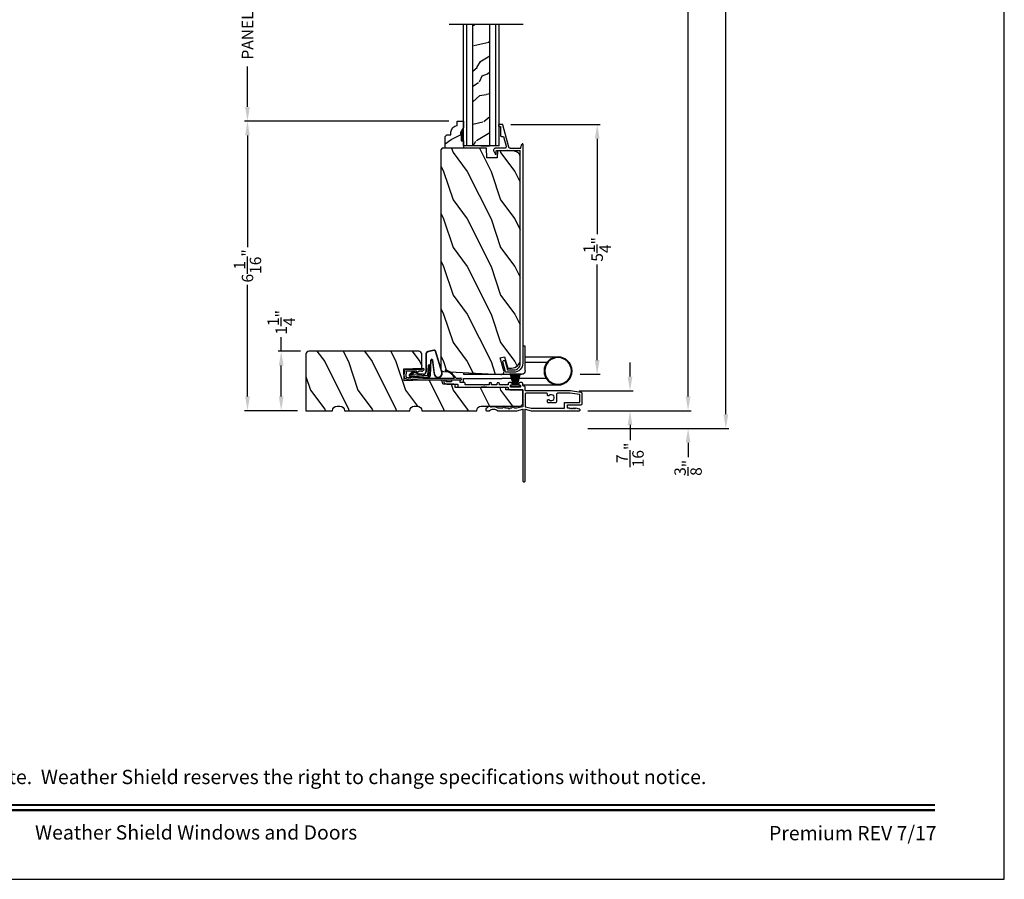
# Model space of a CAD drawing. Extents: x 0 to 102, y 0 to 44.
# Drawn here: x 81 to 102, y 0 to 18 of the extents above; entities that cross this region are included whole.
import ezdxf
from ezdxf.enums import TextEntityAlignment as Align

# ---------------------------------------------------------------- set-up
doc = ezdxf.new("R2010")
doc.units = 0
doc.header["$LTSCALE"] = 2
doc.header["$MEASUREMENT"] = 0
doc.header["$PDMODE"] = 3
doc.layers.get('0').update_dxf_attribs({"linetype": 'CONTINUOUS'})
doc.layers.get('DEFPOINTS').update_dxf_attribs({"color": 3, "linetype": 'CONTINUOUS'})
doc.layers.add('Dim', color=7, linetype='CONTINUOUS')
doc.styles.add('Arial', font='arial.ttf')
doc.styles.get("Standard").update_dxf_attribs({"font": 'arial.ttf'})
doc.dimstyles.get("Standard").update_dxf_attribs({"dimtxt": 0.24, "dimasz": 0.3, "dimexe": 0.0625, "dimexo": 0.18, "dimgap": 0.09, "dimtad": 0, "dimdec": 4, "dimzin": 0, "dimdsep": 46, "dimlunit": 4, "dimtxsty": 'Standard', "dimcen": 0, "dimadec": 5, "dimazin": 0, "dimtfac": 1, "dimtdec": 4, "dimtofl": 0, "dimtmove": 0, "dimatfit": 3, "dimfxl": 0, "dimtolj": 1, "dimtzin": 0, "dimarcsym": 0})
pattern_1 = [(306.8699, (22.40232, -61.7106), (-2.00000012, 2.9999999), [0.5, -4.5]), (296.5651, (22.70232, -61.1106), (1.0000013, -0.9999992), [1.118034, -1.118034]), (288.4349, (23.20232, -61.1106), (0.9999984, -2.0000004), [0.632456, -2.529822])]

# ---------------------------------------------------------------- blocks, each defined once
blk = doc.blocks.new('A$C73F165EF')
for p, q in [((0.025, 0.094), (0, 0.094)), ((0, 0.094), (0, -0.094)), ((0.025, 0.042), (0.273, 0.112)), ((0.025, -0.094), (0.025, 0.094)), ((0.025, 0.039), (0.273, 0.092)), ((0.025, 0.035), (0.273, 0.079)), ((0.025, 0.029), (0.273, 0.06)), ((0.025, 0.022), (0.273, 0.041)), ((0.025, 0.008), (0.273, 0.011)), ((0.025, 0.002), (0.273, 0.002)), ((0.026, 0.011), (0.273, 0.021)), ((0, -0.094), (0.025, -0.094)), ((0.024, -0.029), (0.273, -0.06)), ((0.025, -0.002), (0.273, -0.002)), ((0.025, -0.008), (0.273, -0.011)), ((0.025, -0.011), (0.273, -0.021)), ((0.025, -0.035), (0.273, -0.079)), ((0.025, -0.039), (0.273, -0.092)), ((0.025, -0.042), (0.273, -0.104)), ((0.026, -0.022), (0.273, -0.041))]:
    blk.add_line(p, q)
blk = doc.blocks.new('A$C10C742F3')
for p, q in [((0.028, 1.247), (0.065, 1.247)), ((0.065, 1.247), (0.065, 0.027)), ((0.24, 1.247), (0.152, 1.247)), ((0.152, 1.247), (0.152, 0.441)), ((0.152, -0.492), (0.152, 0.441)), ((-0.526, -0.052), (-0.526, 0)), ((0.29, -0.741), (0.29, 0)), ((-0.014, -0.052), (-0.526, -0.052)), ((-0.301, -0.052), (-0.301, -0.741)), ((-0.183, -0.507), (-0.183, -0.052))]:
    blk.add_line(p, q)
for radius in [0.295, 0.28]:
    blk.add_circle((-0.006, -0.741), radius)
blk.add_arc((-0.014, 0.027), 0.0787, 270.1117, 0)
blk = doc.blocks.new('A$C736078BB')
for p, q in [((-0.413, 0.096), (-0.28, -0.354)), ((-0.404, 0.087), (-0.274, -0.353)), ((-0.207, -0.173), (-0.246, 0.104)), ((-0.2, -0.172), (-0.241, 0.127)), ((-0.163, 0.157), (-0.183, -0.174)), ((-0.156, 0.156), (-0.176, -0.175)), ((-0.126, 0.187), (-0.142, -0.062)), ((0.268, 0.162), (-0.126, 0.187)), ((0.111, 0.18), (-0.12, 0.194)), ((-0.117, -0.064), (-0.103, 0.161)), ((-0.103, 0.161), (0.246, 0.139)), ((-0.078, -0.301), (-0.073, 0.081)), ((-0.071, -0.302), (-0.066, 0.081)), ((-0.016, 0.128), (0.074, 0.122)), ((-0.015, 0.135), (0.074, 0.129)), ((0.048, 0.191), (0.047, 0.184)), ((0.116, 0.187), (0.048, 0.191)), ((0.101, 0.111), (0.189, 0.074)), ((0.106, 0.116), (0.194, 0.08)), ((0.116, 0.187), (0.125, 0.179)), ((0.264, 0.17), (0.125, 0.179)), ((0.246, 0.139), (0.18, 0.091)), ((0.18, 0.091), (0.192, 0.082)), ((0.192, 0.082), (0.26, 0.132)), ((0.213, 0.082), (0.274, 0.143)), ((0.219, 0.079), (0.28, 0.139)), ((0.267, 0.146), (0.267, 0.147)), ((-0.142, -0.062), (-0.117, -0.064)), ((-0.241, -0.37), (-0.114, -0.343)), ((-0.239, -0.377), (-0.113, -0.35))]:
    blk.add_line(p, q)
for centre, radius, start, end in [((-0.326, 0.109), 0.0875, 11.909, 188.3495), ((-0.326, 0.109), 0.0805, 356.5419, 195.6258), ((-0.123, 0.154), 0.04, 86.3986, 176.3986), ((-0.123, 0.154), 0.033, 86.3986, 176.3986), ((-0.019, 0.08), 0.0545, 86.3986, 179.539), ((-0.019, 0.08), 0.0475, 86.3986, 179.494), ((0.071, 0.075), 0.0545, 49.8565, 86.3986), ((0.071, 0.075), 0.0475, 49.8565, 86.3986), ((0.202, 0.09), 0.02, 229.8565, 326.6536), ((0.202, 0.09), 0.013, 229.8565, 326.6536), ((0.252, 0.148), 0.015, 356.3986, 86.3986), ((0.247, 0.147), 0.02, 311.3993, 356.3986), ((0.263, 0.15), 0.02, 326.6536, 86.3986), ((0.263, 0.15), 0.013, 326.6536, 69.324), ((-0.192, -0.172), 0.0154, 184.8502, 350.8186), ((-0.191, -0.172), 0.00821, 186.0979, 346.6994), ((-0.249, -0.346), 0.032, 194.4101, 289.3079), ((-0.249, -0.346), 0.025, 194.4101, 290.1676), ((-0.121, -0.301), 0.043, 278.9293, 359.328), ((-0.121, -0.301), 0.05, 278.9293, 359.328)]:
    blk.add_arc(centre, radius, start, end)
blk = doc.blocks.new('A$C24476FB7')
for p, q in [((0.093, 0.004), (0.198, -0.003)), ((0.007, -0.174), (0.032, -0.136)), ((0.031, -0.169), (0.007, -0.174)), ((0.013, -0.08), (0.039, -0.041)), ((0.038, -0.074), (0.013, -0.08)), ((0.016, -0.401), (0.031, -0.169)), ((0.034, -0.131), (0.038, -0.074)), ((0.08, -0.045), (0.056, -0.405)), ((0.195, -0.043), (0.09, -0.036)), ((0.202, -0.256), (0.204, -0.052)), ((0.244, -0.052), (0.241, -0.367)), ((0.015, -1.19), (0.015, -0.401)), ((0.055, -0.4), (0.055, -1.048)), ((0.199, -0.307), (0.175, -0.283)), ((0.182, -0.266), (0.192, -0.266)), ((0.201, -0.366), (0.202, -0.314)), ((0.231, -0.418), (0.215, -0.402)), ((0.244, -0.374), (0.26, -0.39)), ((0.26, -0.404), (0.245, -0.418)), ((0.055, -1.094), (0.055, -1.19))]:
    blk.add_line(p, q)
for centre, radius, start, end in [((0.09, -0.046), 0.05, 86.1919, 170.2948), ((0.024, -0.13), 0.00999, 326.2073, 356.2185), ((0.031, -0.035), 0.00997, 326.0733, 350.2167), ((0.09, -0.046), 0.01, 86.1812, 176.2144), ((0.194, -0.053), 0.01, 1.2106, 86.1799), ((0.194, -0.053), 0.05, 1.1885, 86.192), ((0.182, -0.276), 0.01, 89.377, 224.399), ((0.192, -0.256), 0.01, 269.3825, 359.3751), ((0.192, -0.314), 0.01, 359.3904, 44.4229), ((0.251, -0.367), 0.05, 179.4063, 224.371), ((0.251, -0.367), 0.01, 179.4293, 224.385), ((0.253, -0.397), 0.01, 314.4196, 44.3832), ((0.238, -0.411), 0.01, 224.3869, 314.3923), ((-0.086, -0.8), 0.301, 301.4237, 347.891), ((-0.117, -0.779), 0.354, 303.9278, 344.44), ((0.216, -0.869), 0.01, 325.0139, 144.9783), ((0.035, -1.19), 0.02, 179.9954, 0.0046), ((0.065, -1.048), 0.01, 180, 301.4237), ((0.068, -1.096), 0.0133, 108.8834, 174.2424), ((0.027, -1.004), 0.0871, 294.8918, 307.515)]:
    blk.add_arc(centre, radius, start, end)
blk = doc.blocks.new('A$C3CCB46E6')
at = {"linetype": 'Continuous'}
for p, q in [((0.012, 0.364), (0.219, 0.419)), ((4.587, 0.577), (4.586, 0.573)), ((4.586, 0.573), (4.586, 0.569)), ((4.586, 0.569), (4.588, 0.566)), ((4.589, 0.58), (4.587, 0.577)), ((4.588, 0.566), (4.59, 0.563)), ((4.592, 0.583), (4.589, 0.58)), ((4.59, 0.563), (4.594, 0.561)), ((4.648, 0.611), (4.592, 0.583)), ((4.594, 0.561), (4.598, 0.56)), ((4.598, 0.56), (4.653, 0.56)), ((4.658, 0.615), (4.648, 0.611)), ((4.653, 0.56), (4.655, 0.56)), ((4.655, 0.56), (4.657, 0.559)), ((4.657, 0.559), (4.659, 0.558)), ((4.668, 0.616), (4.658, 0.615)), ((4.659, 0.558), (4.66, 0.557)), ((4.66, 0.557), (4.661, 0.556)), ((4.661, 0.556), (4.662, 0.554)), ((4.662, 0.554), (4.663, 0.552)), ((4.663, 0.552), (4.663, 0.55)), ((4.663, 0.55), (4.663, 0.341)), ((4.679, 0.615), (4.668, 0.616)), ((4.689, 0.611), (4.679, 0.615)), ((4.697, 0.606), (4.689, 0.611)), ((4.705, 0.598), (4.697, 0.606)), ((4.71, 0.589), (4.705, 0.598)), ((4.713, 0.579), (4.71, 0.589)), ((4.713, 0.382), (4.713, 0.579)), ((4.737, 0.295), (5.206, 0.422)), ((4.964, 0.454), (4.963, 0.45)), ((4.963, 0.45), (4.963, 0.408)), ((4.965, 0.458), (4.964, 0.454)), ((4.966, 0.461), (4.965, 0.458)), ((4.969, 0.464), (4.966, 0.461)), ((4.972, 0.467), (4.969, 0.464)), ((4.975, 0.468), (4.972, 0.467)), ((4.979, 0.469), (4.975, 0.468)), ((4.983, 0.47), (4.979, 0.469)), ((5.173, 0.47), (4.983, 0.47)), ((5.174, 0.504), (5.173, 0.502)), ((5.173, 0.502), (5.173, 0.5)), ((5.173, 0.5), (5.173, 0.47)), ((5.175, 0.505), (5.174, 0.504)), ((5.176, 0.507), (5.175, 0.505)), ((5.178, 0.508), (5.176, 0.507)), ((5.179, 0.509), (5.178, 0.508)), ((5.181, 0.51), (5.179, 0.509)), ((5.183, 0.51), (5.181, 0.51)), ((5.203, 0.51), (5.183, 0.51)), ((5.205, 0.51), (5.203, 0.51)), ((5.207, 0.509), (5.205, 0.51)), ((5.206, 0.422), (5.207, 0.423)), ((5.209, 0.508), (5.207, 0.509)), ((5.207, 0.423), (5.209, 0.424)), ((5.21, 0.507), (5.209, 0.508)), ((5.209, 0.424), (5.21, 0.425)), ((5.211, 0.505), (5.21, 0.507)), ((5.21, 0.425), (5.211, 0.426)), ((5.212, 0.504), (5.211, 0.505)), ((5.211, 0.426), (5.212, 0.427)), ((5.213, 0.502), (5.212, 0.504)), ((5.212, 0.427), (5.213, 0.429)), ((5.213, 0.5), (5.213, 0.502)), ((5.213, 0.432), (5.213, 0.5)), ((5.213, 0.43), (5.213, 0.432)), ((5.213, 0.429), (5.213, 0.43)), ((0, 0.188), (0, 0.348)), ((0.231, 0.371), (0.05, 0.322)), ((0.05, 0.322), (0.05, 0.188)), ((4.663, 0.341), (4.667, 0.34)), ((4.667, 0.322), (4.663, 0.321)), ((4.663, 0.321), (4.663, 0.055)), ((4.667, 0.34), (4.67, 0.338)), ((4.67, 0.324), (4.667, 0.322)), ((4.67, 0.338), (4.672, 0.335)), ((4.672, 0.327), (4.67, 0.324)), ((4.672, 0.335), (4.673, 0.331)), ((4.673, 0.331), (4.672, 0.327)), ((4.714, 0.375), (4.713, 0.382)), ((4.713, 0.264), (4.714, 0.27)), ((4.716, 0.368), (4.714, 0.375)), ((4.714, 0.27), (4.715, 0.275)), ((4.715, 0.275), (4.717, 0.279)), ((4.72, 0.362), (4.716, 0.368)), ((4.717, 0.279), (4.72, 0.284)), ((4.726, 0.357), (4.72, 0.362)), ((4.72, 0.284), (4.723, 0.288)), ((4.723, 0.288), (4.727, 0.291)), ((4.732, 0.353), (4.726, 0.357)), ((4.727, 0.291), (4.732, 0.293)), ((4.739, 0.351), (4.732, 0.353)), ((4.732, 0.293), (4.737, 0.295)), ((4.746, 0.35), (4.739, 0.351)), ((4.753, 0.351), (4.746, 0.35)), ((4.963, 0.408), (4.753, 0.351)), ((0.05, 0.188), (0.053, 0.161)), ((0.053, 0.161), (0.061, 0.135)), ((0.061, 0.135), (0.073, 0.111)), ((0.073, 0.111), (0.09, 0.09)), ((0.09, 0.09), (0.111, 0.073)), ((0.111, 0.073), (0.135, 0.061)), ((0.135, 0.061), (0.152, 0.055)), ((0.152, 0.055), (4.663, 0.055))]:
    blk.add_line(p, q, dxfattribs=at)
at = {"linetype": 'Continuous', "flags": 128}
for points in [[(0.219, 0.419), (0.228, 0.42), (0.238, 0.417), (0.245, 0.41), (0.249, 0.401), (0.25, 0.392), (0.247, 0.382), (0.24, 0.375), (0.231, 0.371)], [(0, 0.348), (0, 0.351), (0.001, 0.353), (0.002, 0.356), (0.003, 0.358), (0.005, 0.36), (0.007, 0.362), (0.009, 0.363), (0.012, 0.364)], [(4.713, 0.264), (4.713, 0.041), (4.725, 0.041), (4.736, 0.039), (4.748, 0.037), (4.759, 0.034), (4.771, 0.031), (4.782, 0.027), (4.792, 0.022), (4.803, 0.017)], [(4.802, 0), (0.188, 0), (0.151, 0.004), (0.116, 0.014), (0.084, 0.032), (0.055, 0.055), (0.032, 0.084), (0.014, 0.116), (0.004, 0.151), (0, 0.188)]]:
    blk.add_lwpolyline(points, dxfattribs=at)
at = {"linetype": 'Continuous'}
blk.add_arc((4.798, 0.009), 0.00964, 295.9349, 56.084, dxfattribs=at)
blk = doc.blocks.new('A$C1906042A')
for p, q in [((2.131, 2.915), (2.124, 2.915)), ((2.141, 2.873), (2.141, 2.905)), ((2.061, 2.852), (2.061, 2.636)), ((2.106, 2.764), (2.106, 2.853)), ((2.116, 2.863), (2.131, 2.863)), ((2.131, 2.754), (2.116, 2.754)), ((2.141, 2.586), (2.141, 2.744)), ((1.991, 2.604), (1.991, 2.14)), ((2.046, 2.62), (2.007, 2.62)), ((2.091, 2.485), (2.091, 2.57)), ((2.091, 2.57), (2.126, 2.57)), ((2.041, 2.46), (2.066, 2.46)), ((2.041, 2.077), (2.041, 2.46)), ((2.001, 2.13), (2.001, 2.005)), ((2.031, 2.067), (2.041, 2.077)), ((1.5, 2.014), (1.5, 1.956)), ((1.529, 2.031), (1.515, 2.03)), ((1.594, 1.96), (1.538, 2.027)), ((1.577, 1.923), (1.594, 1.954)), ((1.991, 1.995), (1.991, 1.57)), ((2.041, 2.057), (2.031, 2.067)), ((2.041, 1.958), (2.041, 2.057)), ((2.066, 1.958), (2.041, 1.958)), ((2.041, 1.794), (2.041, 1.908)), ((2.041, 1.908), (2.066, 1.908)), ((1.5, 1.777), (1.5, 1.375)), ((1.55, 1.679), (1.55, 1.76)), ((1.593, 1.648), (1.555, 1.67)), ((2.066, 1.794), (2.041, 1.794)), ((2.041, 1.57), (2.041, 1.744)), ((2.041, 1.744), (2.066, 1.744)), ((1.525, 1.536), (1.55, 1.55)), ((1.55, 1.522), (1.525, 1.536)), ((1.55, 1.55), (1.55, 1.609)), ((1.55, 1.491), (1.55, 1.522)), ((1.555, 1.618), (1.593, 1.64)), ((1.593, 1.461), (1.555, 1.483)), ((1.555, 1.43), (1.593, 1.452)), ((1.941, 1.52), (1.941, 1.26)), ((1.991, 1.31), (1.991, 1.5)), ((2.001, 1.51), (2.031, 1.51)), ((2.041, 1.5), (2.041, 1.478)), ((2.066, 1.56), (2.051, 1.56)), ((2.091, 1.508), (2.091, 1.535)), ((1.52, 1.25), (0.025, 1.25)), ((1.5, 1.375), (1.53, 1.25)), ((1.53, 1.24), (1.52, 1.25)), ((1.53, 1.25), (1.53, 1.24)), ((1.55, 1.381), (1.55, 1.422)), ((1.579, 1.258), (1.55, 1.379)), ((1.931, 1.25), (1.589, 1.25)), ((2.025, 1.3), (2.001, 1.3)), ((2.041, 1.332), (2.041, 1.316)), ((2.041, 1.25), (2.066, 1.25)), ((2.091, 1.275), (2.091, 1.302)), ((0.025, 1.2), (1.52, 1.2)), ((1.53, 1.2), (1.5, 1.075)), ((1.5, 1.075), (1.5, 0.061)), ((1.52, 1.2), (1.53, 1.21)), ((1.53, 1.21), (1.53, 1.2)), ((1.579, 1.192), (1.55, 1.072)), ((1.55, 1.069), (1.55, 0.383)), ((1.851, 1.2), (1.589, 1.2)), ((1.866, 0.748), (1.866, 1.184)), ((1.916, 0.248), (1.916, 1.184)), ((1.932, 1.2), (1.991, 1.2)), ((1.666, 0.663), (1.666, 0.712)), ((1.678, 0.651), (1.666, 0.663)), ((1.666, 0.639), (1.678, 0.651)), ((1.666, 0.566), (1.666, 0.639)), ((1.688, 0.734), (1.713, 0.734)), ((1.826, 0.732), (1.851, 0.732)), ((1.835, 0.544), (1.688, 0.544)), ((1.866, 0.254), (1.866, 0.513)), ((1.539, 0.254), (1.549, 0.264)), ((1.548, 0.245), (1.539, 0.254)), ((1.539, 0.228), (1.548, 0.237)), ((1.548, 0.219), (1.539, 0.228)), ((1.539, 0.202), (1.548, 0.211)), ((1.55, 0.267), (1.55, 0.303)), ((1.56, 0.373), (1.665, 0.373)), ((1.56, 0.313), (1.615, 0.313)), ((1.625, 0.303), (1.625, 0.031)), ((1.675, 0.363), (1.675, 0.06)), ((1.838, 0.059), (1.866, 0.253)), ((1.885, 0.029), (1.916, 0.248)), ((1.531, 0.057), (1.55, 0.136)), ((1.548, 0.193), (1.539, 0.202)), ((1.539, 0.176), (1.548, 0.185)), ((1.548, 0.167), (1.539, 0.176)), ((1.539, 0.15), (1.548, 0.159)), ((1.548, 0.141), (1.539, 0.15)), ((1.656, 0), (1.854, 0)), ((1.685, 0.05), (1.828, 0.05))]:
    blk.add_line(p, q)
at = {"flags": 128}
for points in [[(2.124, 2.915), (2.111, 2.913), (2.1, 2.91), (2.089, 2.904), (2.079, 2.896), (2.072, 2.887), (2.066, 2.876), (2.062, 2.864), (2.061, 2.852)], [(2.141, 2.905), (2.141, 2.907), (2.14, 2.909), (2.139, 2.91), (2.138, 2.912), (2.137, 2.913), (2.135, 2.914), (2.133, 2.914), (2.131, 2.915)], [(2.106, 2.853), (2.106, 2.855), (2.107, 2.857), (2.108, 2.859), (2.109, 2.86), (2.111, 2.862), (2.112, 2.863), (2.114, 2.863), (2.116, 2.863)], [(2.116, 2.754), (2.114, 2.754), (2.112, 2.755), (2.111, 2.756), (2.109, 2.757), (2.108, 2.758), (2.107, 2.76), (2.106, 2.762), (2.106, 2.764)], [(2.131, 2.863), (2.133, 2.863), (2.135, 2.864), (2.137, 2.865), (2.138, 2.866), (2.139, 2.868), (2.14, 2.869), (2.141, 2.871), (2.141, 2.873)], [(2.141, 2.744), (2.141, 2.746), (2.14, 2.748), (2.139, 2.749), (2.138, 2.751), (2.137, 2.752), (2.135, 2.753), (2.133, 2.754), (2.131, 2.754)], [(2.007, 2.62), (2.004, 2.62), (2.001, 2.619), (1.998, 2.617), (1.996, 2.615), (1.994, 2.613), (1.992, 2.61), (1.991, 2.607), (1.991, 2.604)], [(2.061, 2.636), (2.061, 2.633), (2.06, 2.63), (2.059, 2.627), (2.057, 2.625), (2.054, 2.623), (2.052, 2.621), (2.049, 2.62), (2.046, 2.62)], [(2.126, 2.57), (2.129, 2.57), (2.132, 2.571), (2.134, 2.573), (2.137, 2.575), (2.139, 2.577), (2.14, 2.58), (2.141, 2.583), (2.141, 2.586)], [(2.066, 2.46), (2.071, 2.461), (2.076, 2.462), (2.08, 2.464), (2.084, 2.467), (2.087, 2.471), (2.089, 2.475), (2.091, 2.48), (2.091, 2.485)], [(1.991, 2.14), (1.991, 2.138), (1.992, 2.136), (1.993, 2.134), (1.994, 2.132), (1.996, 2.131), (1.997, 2.13), (1.999, 2.13), (2.001, 2.13)], [(1.515, 2.03), (1.512, 2.029), (1.509, 2.028), (1.507, 2.027), (1.504, 2.025), (1.502, 2.022), (1.501, 2.02), (1.5, 2.017), (1.5, 2.014)], [(1.5, 1.956), (1.5, 1.955), (1.5, 1.954), (1.5, 1.953), (1.501, 1.952), (1.501, 1.952), (1.501, 1.951), (1.502, 1.95), (1.502, 1.949)], [(1.502, 1.949), (1.515, 1.931), (1.525, 1.911), (1.53, 1.889), (1.532, 1.866), (1.53, 1.844), (1.525, 1.822), (1.515, 1.802), (1.502, 1.783)], [(1.538, 2.027), (1.537, 2.028), (1.536, 2.029), (1.535, 2.029), (1.534, 2.03), (1.533, 2.03), (1.532, 2.031), (1.53, 2.031), (1.529, 2.031)], [(1.552, 1.766), (1.562, 1.783), (1.57, 1.8), (1.576, 1.819), (1.58, 1.838), (1.582, 1.857), (1.582, 1.877), (1.58, 1.896), (1.576, 1.915)], [(1.576, 1.915), (1.575, 1.916), (1.575, 1.917), (1.575, 1.918), (1.575, 1.919), (1.575, 1.92), (1.576, 1.921), (1.576, 1.922), (1.577, 1.923)], [(1.594, 1.954), (1.595, 1.955), (1.595, 1.955), (1.595, 1.956), (1.595, 1.957), (1.595, 1.958), (1.595, 1.959), (1.594, 1.959), (1.594, 1.96)], [(2.001, 2.005), (1.999, 2.004), (1.997, 2.004), (1.996, 2.003), (1.994, 2.002), (1.993, 2), (1.992, 1.998), (1.991, 1.996), (1.991, 1.995)], [(2.066, 1.908), (2.076, 1.91), (2.084, 1.915), (2.089, 1.923), (2.091, 1.933), (2.089, 1.943), (2.084, 1.951), (2.076, 1.956), (2.066, 1.958)], [(1.502, 1.783), (1.502, 1.783), (1.501, 1.782), (1.501, 1.781), (1.501, 1.78), (1.5, 1.779), (1.5, 1.779), (1.5, 1.778), (1.5, 1.777)], [(1.55, 1.76), (1.55, 1.761), (1.55, 1.762), (1.55, 1.762), (1.55, 1.763), (1.551, 1.764), (1.551, 1.765), (1.551, 1.765), (1.552, 1.766)], [(1.555, 1.67), (1.554, 1.671), (1.553, 1.672), (1.552, 1.673), (1.551, 1.674), (1.551, 1.675), (1.55, 1.676), (1.55, 1.678), (1.55, 1.679)], [(2.066, 1.744), (2.076, 1.746), (2.084, 1.751), (2.089, 1.759), (2.091, 1.769), (2.089, 1.779), (2.084, 1.787), (2.076, 1.792), (2.066, 1.794)], [(1.55, 1.609), (1.55, 1.611), (1.55, 1.612), (1.551, 1.613), (1.551, 1.614), (1.552, 1.615), (1.553, 1.616), (1.554, 1.617), (1.555, 1.618)], [(1.555, 1.483), (1.554, 1.484), (1.553, 1.484), (1.552, 1.485), (1.551, 1.486), (1.551, 1.488), (1.55, 1.489), (1.55, 1.49), (1.55, 1.491)], [(1.593, 1.64), (1.594, 1.641), (1.595, 1.642), (1.595, 1.643), (1.595, 1.644), (1.595, 1.645), (1.595, 1.647), (1.594, 1.648), (1.593, 1.648)], [(1.593, 1.452), (1.594, 1.453), (1.595, 1.454), (1.595, 1.455), (1.595, 1.457), (1.595, 1.458), (1.595, 1.459), (1.594, 1.46), (1.593, 1.461)], [(1.981, 1.56), (1.973, 1.559), (1.966, 1.557), (1.959, 1.553), (1.953, 1.548), (1.948, 1.542), (1.944, 1.535), (1.942, 1.528), (1.941, 1.52)], [(1.991, 1.57), (1.991, 1.568), (1.99, 1.566), (1.989, 1.564), (1.988, 1.563), (1.987, 1.562), (1.985, 1.561), (1.983, 1.56), (1.981, 1.56)], [(1.991, 1.5), (1.991, 1.502), (1.992, 1.504), (1.993, 1.506), (1.994, 1.507), (1.996, 1.508), (1.997, 1.509), (1.999, 1.51), (2.001, 1.51)], [(2.031, 1.51), (2.033, 1.51), (2.035, 1.509), (2.037, 1.508), (2.038, 1.507), (2.039, 1.506), (2.04, 1.504), (2.041, 1.502), (2.041, 1.5)], [(2.051, 1.56), (2.049, 1.56), (2.047, 1.561), (2.046, 1.562), (2.044, 1.563), (2.043, 1.564), (2.042, 1.566), (2.041, 1.568), (2.041, 1.57)], [(2.041, 1.478), (2.041, 1.476), (2.042, 1.474), (2.043, 1.472), (2.044, 1.471), (2.046, 1.47), (2.047, 1.469), (2.049, 1.468), (2.051, 1.468)], [(2.051, 1.468), (2.059, 1.469), (2.066, 1.471), (2.073, 1.475), (2.079, 1.48), (2.084, 1.486), (2.088, 1.493), (2.09, 1.5), (2.091, 1.508)], [(2.091, 1.535), (2.091, 1.54), (2.089, 1.545), (2.087, 1.549), (2.084, 1.553), (2.08, 1.556), (2.076, 1.558), (2.071, 1.56), (2.066, 1.56)], [(0.025, 1.25), (0.015, 1.248), (0.007, 1.243), (0.002, 1.235), (0, 1.225), (0.002, 1.215), (0.007, 1.207), (0.015, 1.202), (0.025, 1.2)], [(1.55, 1.422), (1.55, 1.423), (1.55, 1.424), (1.551, 1.426), (1.551, 1.427), (1.552, 1.428), (1.553, 1.429), (1.554, 1.43), (1.555, 1.43)], [(1.55, 1.379), (1.55, 1.379), (1.55, 1.379), (1.55, 1.379), (1.55, 1.38), (1.55, 1.38), (1.55, 1.38), (1.55, 1.381), (1.55, 1.381)], [(1.589, 1.25), (1.587, 1.25), (1.585, 1.251), (1.584, 1.251), (1.583, 1.252), (1.581, 1.253), (1.58, 1.255), (1.58, 1.256), (1.579, 1.258)], [(1.941, 1.26), (1.941, 1.258), (1.94, 1.256), (1.939, 1.254), (1.938, 1.253), (1.937, 1.252), (1.935, 1.251), (1.933, 1.25), (1.931, 1.25)], [(2.001, 1.3), (1.999, 1.3), (1.997, 1.301), (1.996, 1.302), (1.994, 1.303), (1.993, 1.304), (1.992, 1.306), (1.991, 1.308), (1.991, 1.31)], [(2.016, 1.225), (2.017, 1.23), (2.018, 1.235), (2.02, 1.239), (2.023, 1.243), (2.027, 1.246), (2.032, 1.248), (2.036, 1.25), (2.041, 1.25)], [(2.041, 1.316), (2.041, 1.313), (2.04, 1.31), (2.038, 1.307), (2.036, 1.305), (2.034, 1.303), (2.031, 1.301), (2.028, 1.3), (2.025, 1.3)], [(2.051, 1.342), (2.049, 1.342), (2.047, 1.341), (2.046, 1.34), (2.044, 1.339), (2.043, 1.338), (2.042, 1.336), (2.041, 1.334), (2.041, 1.332)], [(2.091, 1.302), (2.09, 1.31), (2.088, 1.317), (2.084, 1.324), (2.079, 1.33), (2.073, 1.335), (2.066, 1.339), (2.059, 1.341), (2.051, 1.342)], [(2.066, 1.25), (2.071, 1.251), (2.076, 1.252), (2.08, 1.254), (2.084, 1.257), (2.087, 1.261), (2.089, 1.265), (2.091, 1.27), (2.091, 1.275)], [(1.55, 1.072), (1.55, 1.071), (1.55, 1.071), (1.55, 1.071), (1.55, 1.07), (1.55, 1.07), (1.55, 1.07), (1.55, 1.069), (1.55, 1.069)], [(1.589, 1.2), (1.587, 1.2), (1.585, 1.199), (1.584, 1.199), (1.583, 1.198), (1.581, 1.197), (1.58, 1.195), (1.58, 1.194), (1.579, 1.192)], [(1.866, 1.184), (1.866, 1.187), (1.865, 1.19), (1.864, 1.193), (1.862, 1.195), (1.859, 1.197), (1.857, 1.199), (1.854, 1.2), (1.851, 1.2)], [(1.916, 1.184), (1.916, 1.187), (1.917, 1.19), (1.919, 1.193), (1.921, 1.195), (1.923, 1.197), (1.926, 1.199), (1.929, 1.2), (1.932, 1.2)], [(1.991, 1.2), (1.996, 1.201), (2.001, 1.202), (2.005, 1.204), (2.009, 1.207), (2.012, 1.211), (2.014, 1.215), (2.016, 1.22), (2.016, 1.225)], [(1.666, 0.712), (1.667, 0.716), (1.668, 0.72), (1.67, 0.724), (1.673, 0.727), (1.676, 0.73), (1.68, 0.732), (1.684, 0.733), (1.688, 0.734)], [(1.729, 0.695), (1.715, 0.673), (1.711, 0.647), (1.719, 0.621), (1.736, 0.601), (1.76, 0.59), (1.787, 0.59), (1.811, 0.601), (1.828, 0.621), (1.836, 0.647), (1.832, 0.673), (1.818, 0.695)], [(1.713, 0.734), (1.72, 0.733), (1.726, 0.73), (1.731, 0.726), (1.734, 0.72), (1.736, 0.714), (1.735, 0.707), (1.733, 0.701), (1.729, 0.695)], [(1.818, 0.695), (1.815, 0.7), (1.813, 0.705), (1.812, 0.71), (1.812, 0.716), (1.814, 0.721), (1.817, 0.726), (1.821, 0.73), (1.826, 0.732)], [(1.851, 0.732), (1.854, 0.733), (1.857, 0.733), (1.859, 0.735), (1.862, 0.737), (1.864, 0.739), (1.865, 0.742), (1.866, 0.745), (1.866, 0.748)], [(1.688, 0.544), (1.684, 0.544), (1.68, 0.546), (1.676, 0.548), (1.673, 0.55), (1.67, 0.554), (1.668, 0.558), (1.667, 0.562), (1.666, 0.566)], [(1.866, 0.513), (1.866, 0.519), (1.864, 0.525), (1.861, 0.53), (1.857, 0.535), (1.852, 0.539), (1.847, 0.542), (1.841, 0.543), (1.835, 0.544)], [(1.548, 0.237), (1.549, 0.238), (1.55, 0.239), (1.55, 0.24), (1.55, 0.241), (1.55, 0.242), (1.55, 0.243), (1.549, 0.244), (1.548, 0.245)], [(1.548, 0.211), (1.549, 0.212), (1.55, 0.213), (1.55, 0.214), (1.55, 0.215), (1.55, 0.216), (1.55, 0.217), (1.549, 0.218), (1.548, 0.219)], [(1.549, 0.264), (1.549, 0.264), (1.549, 0.264), (1.549, 0.265), (1.55, 0.265), (1.55, 0.266), (1.55, 0.266), (1.55, 0.267), (1.55, 0.267)], [(1.55, 0.383), (1.55, 0.381), (1.551, 0.379), (1.552, 0.378), (1.553, 0.376), (1.554, 0.375), (1.556, 0.374), (1.558, 0.373), (1.56, 0.373)], [(1.55, 0.303), (1.55, 0.305), (1.551, 0.307), (1.552, 0.309), (1.553, 0.31), (1.554, 0.311), (1.556, 0.312), (1.558, 0.313), (1.56, 0.313)], [(1.615, 0.313), (1.617, 0.313), (1.619, 0.312), (1.621, 0.311), (1.622, 0.31), (1.623, 0.309), (1.624, 0.307), (1.625, 0.305), (1.625, 0.303)], [(1.665, 0.373), (1.667, 0.373), (1.669, 0.372), (1.671, 0.371), (1.672, 0.37), (1.673, 0.369), (1.674, 0.367), (1.675, 0.365), (1.675, 0.363)], [(1.866, 0.253), (1.866, 0.253), (1.866, 0.253), (1.866, 0.253), (1.866, 0.254), (1.866, 0.254), (1.866, 0.254), (1.866, 0.254), (1.866, 0.254)], [(1.5, 0.061), (1.501, 0.055), (1.504, 0.051), (1.508, 0.047), (1.514, 0.045), (1.519, 0.046), (1.525, 0.048), (1.529, 0.052), (1.531, 0.057)], [(1.548, 0.185), (1.549, 0.186), (1.55, 0.187), (1.55, 0.188), (1.55, 0.189), (1.55, 0.19), (1.55, 0.191), (1.549, 0.192), (1.548, 0.193)], [(1.548, 0.159), (1.549, 0.16), (1.55, 0.161), (1.55, 0.162), (1.55, 0.163), (1.55, 0.164), (1.55, 0.165), (1.549, 0.166), (1.548, 0.167)], [(1.55, 0.136), (1.55, 0.136), (1.55, 0.137), (1.55, 0.138), (1.55, 0.138), (1.55, 0.139), (1.549, 0.14), (1.549, 0.14), (1.548, 0.141)], [(1.625, 0.031), (1.626, 0.025), (1.627, 0.019), (1.63, 0.014), (1.634, 0.009), (1.639, 0.005), (1.644, 0.002), (1.65, 0.001), (1.656, 0)], [(1.675, 0.06), (1.675, 0.058), (1.676, 0.056), (1.677, 0.054), (1.678, 0.053), (1.679, 0.052), (1.681, 0.051), (1.683, 0.05), (1.685, 0.05)], [(1.828, 0.05), (1.83, 0.05), (1.832, 0.051), (1.834, 0.051), (1.835, 0.052), (1.836, 0.054), (1.837, 0.055), (1.838, 0.057), (1.838, 0.059)], [(1.854, 0), (1.86, 0.001), (1.865, 0.002), (1.87, 0.005), (1.875, 0.008), (1.879, 0.013), (1.882, 0.018), (1.884, 0.023), (1.885, 0.029)]]:
    blk.add_lwpolyline(points, dxfattribs=at)
blk = doc.blocks.new('*D466')
at = {"layer": 'DEFPOINTS', "color": 0, "transparency": 16777216}
for p in [(86.789, 11.108), (87.373, 11.108), (87.31, 9.858)]:
    blk.add_point(p, dxfattribs=at)
at = {"layer": 'Dim', "color": 0, "lineweight": -2, "transparency": 16777216}
for p, q in [((86.789, 11.108), (86.789, 11.408)), ((87.193, 11.108), (86.726, 11.108)), ((86.789, 10.158), (86.789, 10.808)), ((87.13, 9.858), (86.726, 9.858))]:
    blk.add_line(p, q, dxfattribs=at)
at = {"layer": 'Dim', "color": 0, "transparency": 16777216}
for points in [[(86.739, 10.808), (86.839, 10.808), (86.789, 11.108)], [(86.739, 10.158), (86.839, 10.158), (86.789, 9.858)]]:
    blk.add_solid(points, dxfattribs=at)
at = {"layer": 'Dim', "color": 0, "transparency": 16777216, "insert": (86.789, 11.716), "char_height": 0.24, "attachment_point": 5, "rotation": 90}
blk.add_mtext('\\A1;1{\\H1x;\\S1/4;}"', dxfattribs=at)
blk = doc.blocks.new('*D467')
at = {"layer": 'DEFPOINTS', "color": 0, "transparency": 16777216}
for p in [(91.44, 15.879), (93.436, 15.879), (92.9, 10.623)]:
    blk.add_point(p, dxfattribs=at)
at = {"layer": 'Dim', "color": 0, "lineweight": -2, "transparency": 16777216}
for p, q in [((91.62, 15.879), (93.499, 15.879)), ((93.436, 15.579), (93.436, 13.57)), ((93.436, 10.923), (93.436, 12.932)), ((93.08, 10.623), (93.499, 10.623))]:
    blk.add_line(p, q, dxfattribs=at)
at = {"layer": 'Dim', "color": 0, "transparency": 16777216}
for points in [[(93.386, 15.579), (93.486, 15.579), (93.436, 15.879)], [(93.386, 10.923), (93.486, 10.923), (93.436, 10.623)]]:
    blk.add_solid(points, dxfattribs=at)
at = {"layer": 'Dim', "color": 0, "transparency": 16777216, "insert": (93.436, 13.251), "char_height": 0.24, "attachment_point": 5, "rotation": 90}
blk.add_mtext('\\A1;5{\\H1x;\\S1/4;}"', dxfattribs=at)
blk = doc.blocks.new('*D469')
at = {"layer": 'DEFPOINTS', "color": 0, "transparency": 16777216}
for p in [(93.061, 35.998), (95.348, 35.998), (93.061, 9.858)]:
    blk.add_point(p, dxfattribs=at)
at = {"layer": 'Dim', "color": 0, "lineweight": -2, "transparency": 16777216}
for p, q in [((93.241, 35.998), (95.41, 35.998)), ((95.348, 35.698), (95.348, 24.574)), ((95.348, 10.158), (95.348, 21.282)), ((93.241, 9.858), (95.41, 9.858))]:
    blk.add_line(p, q, dxfattribs=at)
at = {"layer": 'Dim', "color": 0, "transparency": 16777216}
for points in [[(95.298, 35.698), (95.398, 35.698), (95.348, 35.998)], [(95.298, 10.158), (95.398, 10.158), (95.348, 9.858)]]:
    blk.add_solid(points, dxfattribs=at)
at = {"layer": 'Dim', "color": 0, "transparency": 16777216, "insert": (95.348, 22.928), "char_height": 0.24, "attachment_point": 5, "rotation": 90}
blk.add_mtext('\\A1;JAMB / UNIT WIDTH', dxfattribs=at)
blk = doc.blocks.new('*D470')
at = {"layer": 'DEFPOINTS', "color": 0, "transparency": 16777216}
for p in [(93.061, 36.373), (96.143, 36.373), (93.061, 9.483)]:
    blk.add_point(p, dxfattribs=at)
at = {"layer": 'Dim', "color": 0, "lineweight": -2, "transparency": 16777216}
for p, q in [((93.241, 36.373), (96.206, 36.373)), ((96.143, 36.073), (96.143, 25.031)), ((96.143, 9.783), (96.143, 20.825)), ((93.241, 9.483), (96.206, 9.483))]:
    blk.add_line(p, q, dxfattribs=at)
at = {"layer": 'Dim', "color": 0, "transparency": 16777216}
for points in [[(96.093, 36.073), (96.193, 36.073), (96.143, 36.373)], [(96.093, 9.783), (96.193, 9.783), (96.143, 9.483)]]:
    blk.add_solid(points, dxfattribs=at)
at = {"layer": 'Dim', "color": 0, "transparency": 16777216, "insert": (96.143, 22.928), "char_height": 0.24, "attachment_point": 5, "rotation": 90}
blk.add_mtext('\\A1;ROUGH OPENING WIDTH', dxfattribs=at)
blk = doc.blocks.new('*D472')
at = {"layer": 'DEFPOINTS', "color": 0, "transparency": 16777216}
for p in [(95.348, 9.858), (93.061, 9.483), (95.348, 9.483)]:
    blk.add_point(p, dxfattribs=at)
at = {"layer": 'Dim', "color": 0, "lineweight": -2, "transparency": 16777216}
for p, q in [((95.348, 10.158), (95.348, 10.458)), ((95.168, 9.858), (95.285, 9.858)), ((93.241, 9.483), (95.41, 9.483)), ((95.348, 9.183), (95.348, 8.883))]:
    blk.add_line(p, q, dxfattribs=at)
at = {"layer": 'Dim', "color": 0, "transparency": 16777216}
for points in [[(95.298, 10.158), (95.398, 10.158), (95.348, 9.858)], [(95.298, 9.183), (95.398, 9.183), (95.348, 9.483)]]:
    blk.add_solid(points, dxfattribs=at)
at = {"layer": 'Dim', "color": 0, "transparency": 16777216, "insert": (95.348, 8.655), "char_height": 0.24, "attachment_point": 5, "rotation": 90}
blk.add_mtext('\\A1;{\\H1x;\\S3/8;}"', dxfattribs=at)
blk = doc.blocks.new('*D473')
at = {"layer": 'DEFPOINTS', "color": 0, "transparency": 16777216}
for p in [(92.874, 10.275), (93.061, 9.858), (94.127, 9.858)]:
    blk.add_point(p, dxfattribs=at)
at = {"layer": 'Dim', "color": 0, "lineweight": -2, "transparency": 16777216}
for p, q in [((94.127, 10.575), (94.127, 10.875)), ((93.054, 10.275), (94.19, 10.275)), ((93.241, 9.858), (94.19, 9.858)), ((94.127, 9.558), (94.127, 9.236))]:
    blk.add_line(p, q, dxfattribs=at)
at = {"layer": 'Dim', "color": 0, "transparency": 16777216}
for points in [[(94.077, 10.575), (94.177, 10.575), (94.127, 10.275)], [(94.077, 9.558), (94.177, 9.558), (94.127, 9.858)]]:
    blk.add_solid(points, dxfattribs=at)
at = {"layer": 'Dim', "color": 0, "transparency": 16777216, "insert": (94.127, 8.926), "char_height": 0.24, "attachment_point": 5, "rotation": 90}
blk.add_mtext('\\A1;{\\H1x;\\S7/16;}"', dxfattribs=at)
blk = doc.blocks.new('*D477')
at = {"layer": 'DEFPOINTS', "color": 0, "transparency": 16777216}
for p in [(86.08, 15.949), (90.494, 15.949), (87.31, 9.858)]:
    blk.add_point(p, dxfattribs=at)
at = {"layer": 'Dim', "color": 0, "lineweight": -2, "transparency": 16777216}
for p, q in [((90.314, 15.949), (86.017, 15.949)), ((86.08, 15.649), (86.08, 13.301)), ((86.08, 10.158), (86.08, 12.507)), ((87.13, 9.858), (86.017, 9.858))]:
    blk.add_line(p, q, dxfattribs=at)
at = {"layer": 'Dim', "color": 0, "transparency": 16777216}
for points in [[(86.03, 15.649), (86.13, 15.649), (86.08, 15.949)], [(86.03, 10.158), (86.13, 10.158), (86.08, 9.858)]]:
    blk.add_solid(points, dxfattribs=at)
at = {"layer": 'Dim', "color": 0, "transparency": 16777216, "insert": (86.08, 12.904), "char_height": 0.24, "attachment_point": 5, "rotation": 90}
blk.add_mtext('\\A1;6{\\H1x;\\S1/16;}"', dxfattribs=at)
blk = doc.blocks.new('*D484')
at = {"layer": 'DEFPOINTS', "color": 0, "transparency": 16777216}
for p in [(86.08, 20.273), (90.494, 20.273), (90.494, 15.949)]:
    blk.add_point(p, dxfattribs=at)
at = {"layer": 'Dim', "color": 0, "lineweight": -2, "transparency": 16777216}
for p, q in [((90.314, 20.273), (86.017, 20.273)), ((86.08, 19.973), (86.08, 19.122)), ((86.08, 16.249), (86.08, 17.101)), ((90.314, 15.949), (86.017, 15.949))]:
    blk.add_line(p, q, dxfattribs=at)
at = {"layer": 'Dim', "color": 0, "transparency": 16777216}
for points in [[(86.03, 19.973), (86.13, 19.973), (86.08, 20.273)], [(86.03, 16.249), (86.13, 16.249), (86.08, 15.949)]]:
    blk.add_solid(points, dxfattribs=at)
at = {"layer": 'Dim', "color": 0, "transparency": 16777216, "insert": (86.08, 18.111), "char_height": 0.24, "attachment_point": 5, "rotation": 90}
blk.add_mtext('\\A1;PANEL DLO', dxfattribs=at)
blk = doc.blocks.new('A$C3DB120D1')
h = blk.add_hatch()
h.set_pattern_fill('WOOD1', color=256, scale=0.75, angle=30, style=0, pattern_type=2)
h.set_pattern_definition([(138.4349, (476.40225, -61.55696), (-1.39951818, 0.92403899), [0.2846048, -2.087103]), (169.3987, (476.189305, -61.36813), (-5.772113837, 0.997595906), [0.1382933, -6.7763655]), (166.8476, (476.70289, -60.96769), (-14.9927852558, 3.4682695038), [0.3289755, -16.1198085]), (139.9831, (476.382545, -60.892836), (-4.948557051, 4.071153055), [0.1755705, -8.6029545]), (120, (476.6231, -61.42946), (-1.024519, 0.274519), [0.15, -0.6]), (148.4429, (476.548084, -61.299557), (9.4216307803, -5.8187524434), [0.4094205, -20.0615955]), (114.2894, (476.19921, -61.08529), (2.725479877, -6.220671594), [0.1507485, -7.3866585]), (159.8056, (476.1372, -60.94788), (4.473077064, -1.747593093), [0.1171538, -5.7405337])])
h.paths.add_polyline_path([(0.198, 0), (0.552, 0), (0.552, 2.549), (0.198, 2.549)])
for p, q in [((0, 0), (0, 2.549)), ((0.073, 0), (0.073, 2.549)), ((0.198, 0), (0.198, 2.549)), ((0.552, 0), (0.552, 2.549)), ((0.677, 0), (0.677, 2.549)), ((0.75, 0), (0.75, 2.549)), ((0, 0), (0.75, 0)), ((0.378, 0), (0.2, 0))]:
    blk.add_line(p, q)

msp = doc.modelspace()

# ---------------------------------------------------------------- hatches: boundary and pattern name
h = msp.add_hatch()
h.set_pattern_fill('WOOD2', color=256, scale=0.75, angle=180, pattern_type=2)
h.set_pattern_definition([(36.8699, (100.56561, 46.83812), (-2.24999994, -1.5000001), [0.375, -3.375]), (26.5651, (100.1156, 47.0631), (0.7499994, 0.750001), [0.838525, -0.838525]), (18.4349, (100.1156, 47.43812), (1.5000003, 0.7499988), [0.474342, -1.897366])])
edge = h.paths.add_edge_path()
edge.add_line((90.49378, 15.85526), (90.49378, 15.94935))
edge.add_line((90.49378, 15.94935), (90.62378, 15.94935))
edge.add_line((90.62378, 15.94935), (90.62378, 15.81647))
edge.add_line((90.62378, 15.81647), (90.56078, 15.70735))
edge.add_line((90.56078, 15.70735), (90.56078, 15.66035))
edge.add_line((90.56078, 15.66035), (90.57678, 15.66035))
edge.add_line((90.57678, 15.66035), (90.57678, 15.53535))
edge.add_line((90.57678, 15.53535), (90.62378, 15.53535))
edge.add_line((90.62378, 15.53535), (90.62378, 15.37935))
edge.add_line((90.62378, 15.37935), (90.24128, 15.37935))
edge.add_line((90.24128, 15.37935), (90.24128, 15.62852))
edge.add_line((90.24128, 15.62852), (90.27328, 15.66052))
edge.add_line((90.27328, 15.66052), (90.35884, 15.66052))
edge.add_line((90.35884, 15.66052), (90.35884, 15.71535))
edge.add_arc((90.49884, 15.71535), 0.14, 92.070113, 180, ccw=False)
h = msp.add_hatch()
h.set_pattern_fill('WOOD2', color=256, angle=90, style=0)
h.set_pattern_definition(pattern_1)
edge = h.paths.add_edge_path()
edge.add_line((91.78088, 15.27699), (91.76233, 15.29267))
edge.add_line((91.76233, 15.29267), (91.74112, 15.30451))
edge.add_line((91.74112, 15.30451), (91.71803, 15.31205))
edge.add_line((91.71803, 15.31205), (91.69392, 15.31502))
edge.add_line((91.69392, 15.31502), (91.3374, 15.32436))
edge.add_line((91.3374, 15.32436), (91.33222, 15.17625))
edge.add_line((91.33222, 15.17625), (91.11442, 15.17625))
edge.add_line((91.11442, 15.17625), (91.10733, 15.37935))
edge.add_line((91.10733, 15.37935), (90.17652, 15.37935))
edge.add_line((90.17652, 15.37935), (90.14452, 15.34735))
edge.add_line((90.14452, 15.34735), (90.14452, 10.74428))
edge.add_arc((90.20647, 10.74428), 0.06195, 179.999978, 266.999996)
edge.add_line((90.20323, 10.68242), (91.41095, 10.61813))
edge.add_line((91.41095, 10.61813), (91.42572, 10.6191))
edge.add_line((91.42572, 10.6191), (91.43987, 10.62349))
edge.add_line((91.43987, 10.62349), (91.45259, 10.63106))
edge.add_line((91.45259, 10.63106), (91.4632, 10.64139))
edge.add_line((91.4632, 10.64139), (91.47111, 10.65392))
edge.add_line((91.47111, 10.65392), (91.47587, 10.66794))
edge.add_line((91.47587, 10.66794), (91.47722, 10.68269))
edge.add_line((91.47722, 10.68269), (91.4751, 10.69735))
edge.add_line((91.4751, 10.69735), (91.39715, 10.96826))
edge.add_line((91.39715, 10.96826), (91.48794, 10.99259))
edge.add_line((91.48794, 10.99259), (91.55707, 10.75459))
edge.add_line((91.55707, 10.75459), (91.63407, 10.75459))
edge.add_line((91.63407, 10.75459), (91.67075, 10.7582))
edge.add_line((91.67075, 10.7582), (91.70602, 10.7689))
edge.add_line((91.70602, 10.7689), (91.73852, 10.78627))
edge.add_line((91.73852, 10.78627), (91.76701, 10.80965))
edge.add_line((91.76701, 10.80965), (91.79039, 10.83814))
edge.add_line((91.79039, 10.83814), (91.80776, 10.87065))
edge.add_line((91.80776, 10.87065), (91.81662, 10.89986))
edge.add_line((91.81662, 10.89986), (91.81662, 15.18907))
edge.add_line((91.81662, 15.18907), (91.81428, 15.21324))
edge.add_line((91.81428, 15.21324), (91.80735, 15.23652))
edge.add_line((91.80735, 15.23652), (91.79607, 15.25804))
edge.add_line((91.79607, 15.25804), (91.78088, 15.27699))
h = msp.add_hatch()
h.set_pattern_fill('WOOD2', color=256, angle=90, style=0)
h.set_pattern_definition(pattern_1)
edge = h.paths.add_edge_path()
edge.add_arc((89.65057, 9.85835), 0.094, 0, 90, ccw=False)
edge.add_line((89.74457, 9.85835), (90.90107, 9.85835))
edge.add_arc((90.99507, 9.85835), 0.094, 90, 180, ccw=False)
edge.add_line((90.99507, 9.95235), (91.80907, 9.95235))
edge.add_arc((91.80907, 10.01535), 0.063, 270, 360)
edge.add_line((91.87207, 10.01535), (91.87207, 10.29835))
edge.add_line((91.87207, 10.29835), (91.51207, 10.29835))
edge.add_line((91.51207, 10.29835), (91.51207, 10.34835))
edge.add_line((91.51207, 10.34835), (90.45207, 10.34835))
edge.add_line((90.45207, 10.34835), (90.45207, 10.37335))
edge.add_arc((90.40607, 10.37335), 0.046, 360, 450)
edge.add_line((90.40607, 10.41935), (90.20007, 10.41935))
edge.add_arc((90.20007, 10.43935), 0.02, 180, 270, ccw=False)
edge.add_line((90.18007, 10.43935), (90.18007, 10.45335))
edge.add_arc((90.13407, 10.45335), 0.046, 0, 90)
edge.add_line((90.13407, 10.49935), (89.74707, 10.49935))
edge.add_line((89.74707, 10.49935), (89.37644, 10.48641))
edge.add_line((89.37644, 10.48641), (89.36771, 10.73625))
edge.add_line((89.36771, 10.73625), (89.74707, 10.7495))
edge.add_line((89.74707, 10.7495), (89.74707, 11.04535))
edge.add_arc((89.68407, 11.04535), 0.063, 360, 450)
edge.add_line((89.68407, 11.10835), (87.37257, 11.10835))
edge.add_arc((87.37257, 11.04535), 0.063, 90, 180)
edge.add_line((87.30957, 11.04535), (87.30957, 9.85835))
edge.add_line((87.30957, 9.85835), (87.86957, 9.85835))
edge.add_arc((87.96357, 9.85835), 0.094, 90, 180, ccw=False)
edge.add_line((87.96357, 9.95235), (88.02557, 9.95235))
edge.add_arc((88.02557, 9.85835), 0.094, 0, 90, ccw=False)
edge.add_line((88.11957, 9.85835), (89.49457, 9.85835))
edge.add_arc((89.58857, 9.85835), 0.094, 90, 180, ccw=False)
edge.add_line((89.58857, 9.95235), (89.65057, 9.95235))

# ---------------------------------------------------------------- linework, layer by layer
for p, q in [((91.88024, 17.98161), (90.3196, 17.98161)), ((90.62341, 15.84783), (90.62341, 15.91083))]:
    msp.add_line(p, q)
msp.add_lwpolyline([(68.00002, 44.00001), (68.00002, 0), (102.00002, 0), (102.00002, 44.00001)], close=True)
for points in [[(90.49378, 15.85526), (90.49378, 15.94935), (90.62378, 15.94935), (90.62378, 15.81647), (90.56078, 15.70735), (90.56078, 15.66035), (90.57678, 15.66035), (90.57678, 15.53535), (90.62378, 15.53535), (90.62378, 15.37935), (90.24128, 15.37935), (90.24128, 15.62852), (90.27328, 15.66052), (90.35884, 15.66052), (90.35884, 15.71535, -0.40367041)], [(91.78088, 15.27699), (91.76233, 15.29267), (91.74112, 15.30451), (91.71803, 15.31205), (91.69392, 15.31502), (91.3374, 15.32436), (91.33222, 15.17625), (91.11442, 15.17625), (91.10733, 15.37935), (90.17652, 15.37935), (90.14452, 15.34735), (90.14452, 10.74428, 0.39895964), (90.20323, 10.68242), (91.41095, 10.61813), (91.42572, 10.6191), (91.43987, 10.62349), (91.45259, 10.63106), (91.4632, 10.64139), (91.47111, 10.65392), (91.47587, 10.66794), (91.47722, 10.68269), (91.4751, 10.69735), (91.39715, 10.96826), (91.48794, 10.99259), (91.55707, 10.75459), (91.63407, 10.75459), (91.67075, 10.7582), (91.70602, 10.7689), (91.73852, 10.78627), (91.76701, 10.80965), (91.79039, 10.83814), (91.80776, 10.87065), (91.81662, 10.89986), (91.81662, 15.18907), (91.81428, 15.21324), (91.80735, 15.23652), (91.79607, 15.25804)], [(89.65057, 9.95235, -0.41421356), (89.74457, 9.85835), (89.74457, 9.85835), (90.90107, 9.85835, -0.41421356), (90.99507, 9.95235), (91.80907, 9.95235, 0.41421356), (91.87207, 10.01535), (91.87207, 10.29835), (91.51207, 10.29835), (91.51207, 10.34835), (90.45207, 10.34835), (90.45207, 10.37335, 0.41421356), (90.40607, 10.41935), (90.20007, 10.41935, -0.41421356), (90.18007, 10.43935), (90.18007, 10.45335, 0.41421356), (90.13407, 10.49935), (89.74707, 10.49935), (89.37644, 10.48641), (89.36771, 10.73625), (89.74707, 10.7495), (89.74707, 11.04535, 0.41421356), (89.68407, 11.10835), (87.37257, 11.10835, 0.41421356), (87.30957, 11.04535), (87.30957, 9.85835), (87.86957, 9.85835, -0.41421356), (87.96357, 9.95235), (88.02557, 9.95235, -0.41421356), (88.11957, 9.85835), (88.11957, 9.85835), (89.49457, 9.85835), (89.49457, 9.85835, -0.41421356), (89.58857, 9.95235)]]:
    msp.add_lwpolyline(points, format="xyb", close=True)
at = {"const_width": 0.04545}
for points in [[(69.45456, 1.56258), (100.54548, 1.56258)], [(69.45456, 1.45455), (100.54548, 1.45455)]]:
    msp.add_lwpolyline(points, dxfattribs=at)
for points in [[(90.56033, 15.65939), (90.62377, 15.65943), (90.56033, 15.706), (90.62343, 15.81516)], [(90.57623, 15.53407), (90.6242, 15.53321), (90.57623, 15.65929), (90.6242, 15.65929)]]:
    msp.add_solid(points)

# ---------------------------------------------------------------- block references
at = {"xscale": -1}
msp.add_blockref('A$C3DB120D1', (91.37378, 15.43256), dxfattribs=at)
at = {"rotation": 90}
for name, p in [('A$C3CCB46E6', (91.87207, 10.66625)), ('A$C73F165EF', (91.71707, 10.36835)), ('A$C1906042A', (93.12211, 8.35835))]:
    msp.add_blockref(name, p, dxfattribs=at)
at = {"xscale": -1, "rotation": 90}
msp.add_blockref('A$C10C742F3', (91.8721, 10.68795), dxfattribs=at)
at = {"extrusion": (0, 0, -1), "xscale": -1, "zscale": -1}
for name, p, rotation in [('A$C736078BB', (-89.76383, 10.75262), 180), ('A$C24476FB7', (-89.37644, 10.48641), 270)]:
    msp.add_blockref(name, p, dxfattribs=dict(at, rotation=rotation))

# ---------------------------------------------------------------- texts
at = {"style": 'Arial'}
msp.add_text('Note: All dimensions are approximate.  Weather Shield reserves the right to change specifications without notice.', height=0.30000007, dxfattribs=at).set_placement((85.00002, 2.0031), align=Align.CENTER)
msp.add_text('Weather Shield Windows and Doors', height=0.3000001, dxfattribs=at).set_placement((85.00002, 0.98639), align=Align.MIDDLE_CENTER)
msp.add_text('Premium REV 7/17', height=0.3000001, dxfattribs=at).set_placement((100.57581, 0.82117), align=Align.RIGHT)

# ---------------------------------------------------------------- dimensions: what is measured, and where the dimension line sits
at = {"layer": 'Dim'}
for base, p1, p2, text, picture, middle in [((96.14305, 36.37266), (93.06112, 9.48335), (93.06112, 36.37266), 'ROUGH OPENING WIDTH', '*D470', (96.14305, 22.928)), ((95.34793, 35.99766), (93.06112, 9.85835), (93.06112, 35.99766), 'JAMB / UNIT WIDTH', '*D469', (95.34793, 22.928)), ((86.07957, 20.27312), (90.49378, 15.94935), (90.49378, 20.27312), 'PANEL DLO', '*D484', (86.07957, 18.11124))]:
    dim = msp.add_linear_dim(base=base, p1=p1, p2=p2, angle=90, text=text, dimstyle='Standard', override={"dimpost": '\\X'}, dxfattribs=at)
    dim.commit()
    dim.dimension.update_dxf_attribs({"geometry": picture, "text_midpoint": middle})
for base, p1, p2, picture, middle in [((86.07957, 15.94935), (87.30957, 9.85835), (90.49378, 15.94935), '*D477', (86.07957, 12.90385)), ((93.43624, 15.87938), (92.89965, 10.62349), (91.44002, 15.87938), '*D467', (93.43624, 13.25143)), ((86.789, 11.10835), (87.30957, 9.85835), (87.37257, 11.10835), '*D466', (86.789, 11.716))]:
    dim = msp.add_linear_dim(base=base, p1=p1, p2=p2, angle=90, dimstyle='Standard', override={"dimpost": '\\X'}, dxfattribs=at)
    dim.commit()
    dim.dimension.update_dxf_attribs({"geometry": picture, "text_midpoint": middle})
for base, p1, p2, picture, middle in [((94.1274, 9.85835), (92.87431, 10.27453), (93.06112, 9.85835), '*D473', (94.1274, 8.92614)), ((95.34793, 9.48335), (95.34793, 9.85835), (93.06112, 9.48335), '*D472', (95.34793, 8.6546))]:
    dim = msp.add_linear_dim(base=base, p1=p1, p2=p2, angle=90, dimstyle='Standard', override={"dimpost": '\\X'}, dxfattribs=at)
    dim.commit()
    dim.dimension.update_dxf_attribs({"geometry": picture, "text_midpoint": middle, "dimtype": 160})

doc.saveas('drawing.dxf')
